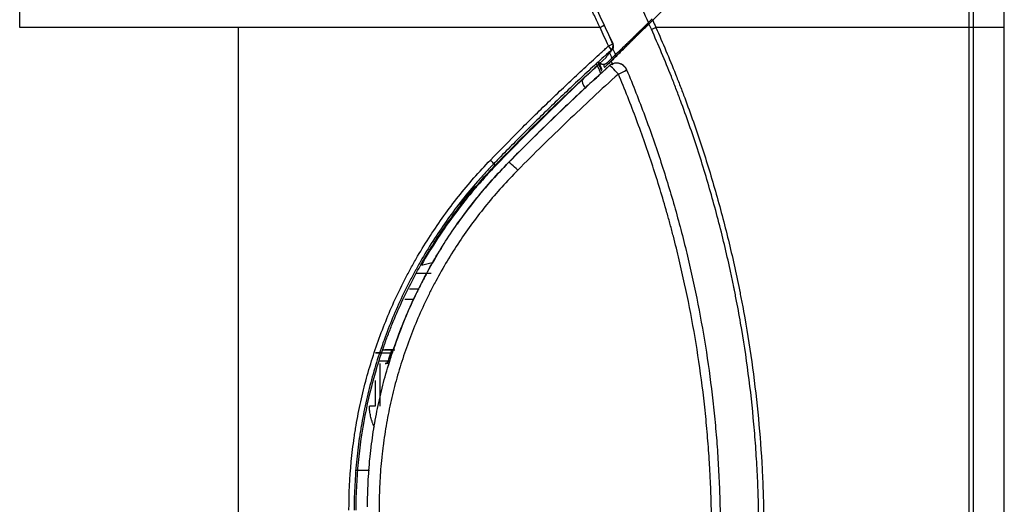
# Model space of a CAD drawing. Units: inches. Extents: x 0 to 7518, y 0 to 5362.
# Drawn here: x 2473 to 2653, y 1908 to 1997 of the extents above; entities that cross this region are included whole.
import ezdxf

# ---------------------------------------------------------------- set-up
doc = ezdxf.new("R2010")
doc.units = ezdxf.units.IN
doc.header["$MEASUREMENT"] = 0
doc.layers.add('LG-Product', color=3, linetype='Continuous')

msp = doc.modelspace()

# ---------------------------------------------------------------- linework, layer by layer
at = {"layer": 'LG-Product', "linetype": 'Continuous'}
for p, q in [((2513.27, 1405.47), (2513.27, 1995.47)), ((2646.84, 1405.47), (2646.84, 1995.47)), ((2647.55, 1995.47), (2647.55, 1405.47)), ((2653.25, 1405.47), (2653.25, 1995.47)), ((2653.26, 1406.23), (2653.26, 1995.6)), ((2581.5, 1991.33), (2581.57, 1991.38)), ((2581.74, 1992.46), (2581.74, 1992.47)), ((2559.92, 1970.52), (2560.19, 1970.26)), ((2560.26, 1970.16), (2560.18, 1970.25)), ((2562.65, 1970.78), (2562.64, 1970.78)), ((2544.54, 1947.69), (2546.3, 1947.69)), ((2545.3, 1945.69), (2543.65, 1945.69)), ((2541.55, 1936.48), (2541.54, 1936.48)), ((2539.18, 1926.17), (2539.18, 1933.98)), ((2540.75, 1933.98), (2540.73, 1933.98)), ((2538.26, 1930.92), (2538.26, 1926.17)), ((2538.26, 1926.17), (2537.22, 1926.17)), ((2534.57, 1914.47), (2537.2, 1914.47)), ((2538.98, 1908.24), (2538.98, 1700.47))]:
    msp.add_line(p, q, dxfattribs=at)
msp.add_arc((2580.83, 1992.06), 1, 317.5385, 24.0732, dxfattribs=at)
for centre, major_axis, ratio, start_param, end_param in [((2580.75, 1992.08), (-0.913, -0.408), 0.066684, 1.71893, 3.054131), ((2580.75, 1992.08), (-0.671, 0.741), 0.12053, 3.229502, 4.603652), ((2580.75, 1992.08), (0.203, 0.979), 0.994278, 4.095802, 5.328977), ((2580.83, 1992.06), (-0.204, -0.979), 0.994278, 0.954319, 2.187274), ((2582.38, 1986.95), (-1.83, -0.81), 0.999988, 3.120491, 5.031696), ((2578.55, 1988.87), (0.338, -0.368), 0.116512, 0.052944, 1.464227), ((2582.38, 1986.95), (1.34, -1.48), 0.123027, 1.459665, 3.136914), ((2582.38, 1986.95), (-1.85, -0.77), 0.064378, 1.723708, 3.141696), ((2578.5, 1983.41), (-2.37, 2.57), 0.245679, 0.163085, 0.957566), ((2559.2, 1971.2), (-0.721, 0.693), 0.076516, 3.229116, 4.632993), ((2564.07, 1969.37), (1.43, -1.4), 0.085413, 1.484255, 3.136649), ((2544.29, 1935.98), (6, 0), 0.000002, 2.487886, 4.154625), ((2544.29, 1936.48), (-5.5, 0), 0.000002, 0.549711, 0.969362), ((2544.29, 1936.48), (-5.5, 0), 0.000002, 0.550772, 0.969362), ((2544.29, 1936.48), (4.27, 0), 0.000002, 2.275928, 3.139833), ((2544.29, 1936.48), (4.27, 0), 0.000002, 3.139833, 3.999481), ((2540.84, 1935.98), (-0.475, 0.157), 0.191894, 3.148286, 4.185762), ((2544.29, 1934.48), (-6, 0), 0.000002, 0.522748, 0.923221), ((2540.36, 1934.48), (-0.477, 0.148), 0.219181, 3.148363, 4.098519)]:
    msp.add_ellipse(centre, major_axis=major_axis, ratio=ratio, start_param=start_param, end_param=end_param, dxfattribs=at)
for points, knots in [([(2473.68, 2102.3), (2476.6, 2100.94), (2479.48, 2099.51), (2483.74, 2097.29), (2485.15, 2096.54), (2487.95, 2095), (2489.35, 2094.21), (2493.49, 2091.82), (2496.21, 2090.16), (2500.24, 2087.59), (2501.57, 2086.72), (2504.22, 2084.95), (2505.53, 2084.06), (2508.14, 2082.23), (2509.43, 2081.3), (2511.36, 2079.89), (2512, 2079.42), (2513.27, 2078.46), (2513.91, 2077.98), (2515.17, 2077.01), (2515.8, 2076.52), (2517.06, 2075.53), (2517.68, 2075.04), (2519.55, 2073.54), (2520.79, 2072.53), (2523.24, 2070.47), (2525.67, 2068.38), (2528.06, 2066.24), (2530.44, 2064.06), (2531.62, 2062.96), (2532.93, 2061.71), (2533.08, 2061.57), (2533.37, 2061.29), (2533.8, 2060.87), (2534.81, 2059.88), (2535.67, 2059.03), (2538.52, 2056.19), (2540.74, 2053.87), (2545.07, 2049.15), (2547.17, 2046.74), (2549.74, 2043.69), (2550.25, 2043.08), (2551.26, 2041.84), (2551.76, 2041.23), (2553.26, 2039.36), (2554.24, 2038.11), (2555.69, 2036.22), (2556.18, 2035.58), (2557.13, 2034.31), (2557.61, 2033.67), (2559.02, 2031.75), (2559.95, 2030.45), (2561.78, 2027.84), (2562.68, 2026.53), (2564.45, 2023.88), (2565.32, 2022.55), (2567.9, 2018.51), (2569.56, 2015.78), (2571.97, 2011.62), (2572.76, 2010.22), (2573.92, 2008.1), (2574.5, 2007.04), (2575.07, 2005.98), (2575.44, 2005.27), (2575.63, 2004.91), (2576.56, 2003.12), (2578.02, 2000.25), (2579.42, 1997.35), (2580.1, 1995.89)], [0, 0, 0, 0, 0.0625, 0.0625, 0.09375, 0.09375, 0.125, 0.125, 0.1875, 0.1875, 0.21875, 0.21875, 0.25, 0.25, 0.28125, 0.28125, 0.296875, 0.296875, 0.3125, 0.3125, 0.328125, 0.328125, 0.34375, 0.34375, 0.375, 0.375, 0.40625, 0.4375, 0.4375, 0.46875, 0.46875, 0.472656, 0.472656, 0.476563, 0.484375, 0.5, 0.5, 0.5625, 0.5625, 0.625, 0.625, 0.640625, 0.640625, 0.65625, 0.65625, 0.6875, 0.6875, 0.703125, 0.703125, 0.71875, 0.71875, 0.75, 0.75, 0.78125, 0.78125, 0.8125, 0.8125, 0.875, 0.875, 0.90625, 0.90625, 0.921875, 0.929687, 0.929687, 0.9375, 0.9375, 0.96875, 1, 1, 1, 1]), ([(2579.35, 1995.47), (2579.35, 1995.47), (2579.35, 1995.48), (2579.35, 1995.48), (2579.34, 1995.49), (2579.33, 1995.51), (2579.31, 1995.55), (2579.28, 1995.63), (2579.2, 1995.79), (2579.05, 1996.11), (2578.75, 1996.74), (2578.15, 1998.01), (2577.62, 1999.09), (2576.55, 2001.25), (2575.1, 2004.1), (2573.59, 2006.91), (2572.05, 2009.71), (2571.27, 2011.09), (2568.88, 2015.22), (2567.23, 2017.93), (2564.67, 2021.94), (2563.8, 2023.27), (2562.04, 2025.9), (2561.14, 2027.2), (2559.33, 2029.8), (2558.4, 2031.08), (2557, 2033), (2556.53, 2033.63), (2555.58, 2034.9), (2555.1, 2035.53), (2553.65, 2037.42), (2552.67, 2038.66), (2551.18, 2040.52), (2550.68, 2041.14), (2549.68, 2042.36), (2549.17, 2042.97), (2546.62, 2046.02), (2544.52, 2048.41), (2540.21, 2053.12), (2538, 2055.44), (2534.59, 2058.85), (2533.44, 2059.98), (2531.11, 2062.21), (2529.93, 2063.31), (2527.56, 2065.49), (2525.17, 2067.63), (2522.74, 2069.72), (2520.3, 2071.77), (2519.06, 2072.79), (2517.2, 2074.28), (2516.57, 2074.78), (2515.32, 2075.77), (2514.69, 2076.25), (2513.43, 2077.22), (2512.79, 2077.71), (2511.52, 2078.66), (2510.88, 2079.14), (2508.96, 2080.55), (2507.67, 2081.48), (2505.07, 2083.3), (2503.75, 2084.2), (2501.11, 2085.97), (2499.78, 2086.84), (2495.76, 2089.41), (2493.04, 2091.07), (2488.91, 2093.46), (2487.52, 2094.25), (2484.72, 2095.79), (2481.9, 2097.3), (2479.05, 2098.75), (2476.89, 2099.82), (2475.81, 2100.35), (2474.54, 2100.96), (2473.9, 2101.26), (2473.59, 2101.41), (2473.43, 2101.48), (2473.35, 2101.52), (2473.31, 2101.54), (2473.29, 2101.55), (2473.28, 2101.55), (2473.27, 2101.55), (2473.27, 2101.55), (2473.27, 2101.56)], [0, 0, 0, 0, 0.000061, 0.000061, 0.000122, 0.000244, 0.000488, 0.000977, 0.001953, 0.003906, 0.007813, 0.015625, 0.03125, 0.03125, 0.0625, 0.09375, 0.09375, 0.125, 0.125, 0.1875, 0.1875, 0.21875, 0.21875, 0.25, 0.25, 0.28125, 0.28125, 0.296875, 0.296875, 0.3125, 0.3125, 0.34375, 0.34375, 0.359375, 0.359375, 0.375, 0.375, 0.4375, 0.4375, 0.5, 0.5, 0.53125, 0.53125, 0.5625, 0.5625, 0.59375, 0.625, 0.625, 0.65625, 0.65625, 0.671875, 0.671875, 0.6875, 0.6875, 0.703125, 0.703125, 0.71875, 0.71875, 0.75, 0.75, 0.78125, 0.78125, 0.8125, 0.8125, 0.875, 0.875, 0.90625, 0.90625, 0.9375, 0.96875, 0.96875, 0.984375, 0.992187, 0.996094, 0.998047, 0.999023, 0.999512, 0.999756, 0.999878, 0.999939, 0.999939, 1, 1, 1, 1]), ([(2588.21, 1996.36), (2586.8, 1999.49), (2585.32, 2002.58), (2582.22, 2008.7), (2580.6, 2011.72), (2577.24, 2017.68), (2575.48, 2020.63), (2572.75, 2024.99), (2571.83, 2026.43), (2570.41, 2028.58), (2569.93, 2029.3), (2568.97, 2030.72), (2568.49, 2031.43), (2567.51, 2032.85), (2567.02, 2033.56), (2566.02, 2034.96), (2565.52, 2035.66), (2564.01, 2037.75), (2562.98, 2039.13), (2561.68, 2040.85), (2561.42, 2041.19), (2560.9, 2041.87), (2560.11, 2042.89), (2559.31, 2043.91), (2557.71, 2045.93), (2556.62, 2047.26), (2553.32, 2051.22), (2551.06, 2053.81), (2546.42, 2058.89), (2544.04, 2061.37), (2541.61, 2063.81)], [0, 0, 0, 0, 0.125, 0.125, 0.25, 0.25, 0.375, 0.375, 0.4375, 0.4375, 0.46875, 0.46875, 0.5, 0.5, 0.53125, 0.53125, 0.5625, 0.5625, 0.625, 0.625, 0.640625, 0.640625, 0.65625, 0.6875, 0.6875, 0.75, 0.75, 0.875, 0.875, 1, 1, 1, 1]), ([(2647.02, 2054.82), (2644.61, 2052.41), (2642.21, 2050.01), (2637.4, 2045.2), (2634.99, 2042.79), (2631.38, 2039.18), (2630.18, 2037.98), (2627.77, 2035.57), (2626.56, 2034.36), (2624.15, 2031.95), (2622.95, 2030.75), (2620.53, 2028.33), (2619.33, 2027.13), (2616.91, 2024.71), (2615.7, 2023.5), (2613.28, 2021.08), (2612.07, 2019.87), (2608.44, 2016.24), (2606.02, 2013.82), (2602.37, 2010.17), (2601.16, 2008.96), (2598.73, 2006.53), (2597.51, 2005.31), (2593.86, 2001.66), (2591.42, 1999.22), (2588.98, 1996.78)], [0, 0, 0, 0, 0.125, 0.125, 0.25, 0.25, 0.3125, 0.3125, 0.375, 0.375, 0.4375, 0.4375, 0.5, 0.5, 0.5625, 0.5625, 0.625, 0.625, 0.75, 0.75, 0.8125, 0.8125, 0.875, 0.875, 1, 1, 1, 1]), ([(2646.84, 1995.47), (2646.84, 2005.39), (2646.88, 2015.31), (2646.97, 2030.19), (2647.01, 2035.15), (2647.11, 2045.07), (2647.17, 2050.03), (2647.23, 2054.99)], [0, 0, 0, 0, 0.5, 0.5, 0.75, 0.75, 1, 1, 1, 1]), ([(2648.02, 2055.26), (2647.94, 2050.28), (2647.87, 2045.3), (2647.76, 2035.33), (2647.71, 2030.35), (2647.59, 2015.4), (2647.55, 2005.44), (2647.55, 1995.47)], [0, 0, 0, 0, 0.25, 0.25, 0.5, 0.5, 1, 1, 1, 1]), ([(2582.18, 1990.49), (2582.44, 1990.75), (2582.71, 1991.01), (2583.25, 1991.52), (2583.51, 1991.78), (2583.85, 1992.1), (2583.91, 1992.17), (2584.05, 1992.3), (2584.11, 1992.36), (2584.25, 1992.49), (2584.31, 1992.56), (2584.45, 1992.69), (2584.51, 1992.75), (2584.71, 1992.94), (2584.84, 1993.07), (2585.11, 1993.32), (2585.24, 1993.45), (2585.5, 1993.7), (2585.63, 1993.83), (2585.82, 1994.01), (2585.88, 1994.08), (2585.98, 1994.17), (2586.01, 1994.2), (2586.07, 1994.26), (2586.23, 1994.42), (2586.38, 1994.57), (2586.62, 1994.8), (2586.74, 1994.92), (2586.98, 1995.14), (2587.09, 1995.25), (2587.31, 1995.47), (2587.42, 1995.58), (2587.64, 1995.79), (2587.74, 1995.89), (2587.94, 1996.09), (2588.04, 1996.19), (2588.14, 1996.29)], [0, 0, 0, 0, 0.125, 0.125, 0.25, 0.25, 0.28125, 0.28125, 0.3125, 0.3125, 0.34375, 0.34375, 0.375, 0.375, 0.4375, 0.4375, 0.5, 0.5, 0.5625, 0.5625, 0.59375, 0.59375, 0.609375, 0.609375, 0.625, 0.6875, 0.6875, 0.75, 0.75, 0.8125, 0.8125, 0.875, 0.875, 0.9375, 0.9375, 1, 1, 1, 1]), ([(2587.65, 1995.48), (2587.77, 1995.6), (2587.88, 1995.71), (2588.1, 1995.92), (2588.21, 1996.03), (2588.31, 1996.13)], [0, 0, 0, 0, 0.5, 0.5, 1, 1, 1, 1]), ([(2588.87, 1997.02), (2588.84, 1996.99), (2588.81, 1996.96), (2588.75, 1996.9), (2588.69, 1996.84), (2588.63, 1996.78), (2588.57, 1996.72), (2588.54, 1996.69), (2588.48, 1996.64), (2588.43, 1996.58), (2588.38, 1996.53), (2588.34, 1996.49), (2588.33, 1996.47), (2588.3, 1996.45), (2588.29, 1996.44), (2588.25, 1996.4), (2588.23, 1996.38), (2588.21, 1996.36)], [0, 0, 0, 0, 0.125, 0.125, 0.25, 0.375, 0.375, 0.5, 0.5, 0.625, 0.75, 0.75, 0.8125, 0.8125, 0.875, 0.875, 1, 1, 1, 1]), ([(2588.31, 1996.13), (2588.34, 1996.15), (2588.36, 1996.17), (2588.41, 1996.22), (2588.43, 1996.24), (2588.47, 1996.28), (2588.48, 1996.29), (2588.51, 1996.32), (2588.53, 1996.33), (2588.57, 1996.37), (2588.62, 1996.43), (2588.68, 1996.48), (2588.72, 1996.53), (2588.74, 1996.54), (2588.77, 1996.57), (2588.78, 1996.59), (2588.83, 1996.63), (2588.89, 1996.69), (2588.95, 1996.75), (2588.98, 1996.78)], [0, 0, 0, 0, 0.125, 0.125, 0.25, 0.25, 0.3125, 0.3125, 0.375, 0.375, 0.5, 0.625, 0.625, 0.6875, 0.6875, 0.75, 0.75, 0.875, 1, 1, 1, 1]), ([(2579.35, 1995.47), (2579.4, 1995.49), (2579.45, 1995.52), (2579.55, 1995.57), (2579.59, 1995.59), (2579.68, 1995.63), (2579.72, 1995.66), (2579.8, 1995.7), (2579.84, 1995.72), (2579.91, 1995.76), (2579.94, 1995.77), (2579.99, 1995.8), (2580.01, 1995.82), (2580.05, 1995.84), (2580.07, 1995.86), (2580.09, 1995.87), (2580.1, 1995.88), (2580.1, 1995.89)], [0, 0, 0, 0, 0.125, 0.125, 0.25, 0.25, 0.375, 0.375, 0.5, 0.5, 0.625, 0.625, 0.75, 0.75, 0.875, 0.875, 1, 1, 1, 1]), ([(2581.4, 1989.29), (2581.67, 1989.56), (2581.94, 1989.83), (2582.48, 1990.37), (2582.75, 1990.64), (2583.29, 1991.17), (2583.56, 1991.44), (2583.89, 1991.78), (2583.96, 1991.85), (2584.1, 1991.98), (2584.16, 1992.05), (2584.37, 1992.25), (2584.5, 1992.38), (2584.77, 1992.65), (2585.03, 1992.92), (2585.3, 1993.18), (2585.56, 1993.44), (2585.69, 1993.57), (2585.95, 1993.82), (2586.08, 1993.95), (2586.24, 1994.11), (2586.28, 1994.14), (2586.34, 1994.2), (2586.44, 1994.3), (2586.53, 1994.39), (2586.72, 1994.57), (2586.84, 1994.69), (2587.08, 1994.93), (2587.19, 1995.04), (2587.42, 1995.27), (2587.54, 1995.38), (2587.65, 1995.48)], [0, 0, 0, 0, 0.125, 0.125, 0.25, 0.25, 0.375, 0.375, 0.40625, 0.40625, 0.4375, 0.4375, 0.5, 0.5, 0.5625, 0.625, 0.625, 0.6875, 0.6875, 0.75, 0.75, 0.765625, 0.765625, 0.78125, 0.8125, 0.8125, 0.875, 0.875, 0.9375, 0.9375, 1, 1, 1, 1]), ([(2588.76, 1995.14), (2588.81, 1995.15), (2588.87, 1995.18), (2589, 1995.23), (2589.06, 1995.25), (2589.2, 1995.31), (2589.28, 1995.34), (2589.42, 1995.41), (2589.49, 1995.44), (2589.57, 1995.47)], [0, 0, 0, 0, 0.25, 0.25, 0.5, 0.5, 0.75, 0.75, 1, 1, 1, 1]), ([(2608.4, 1700.47), (2608.4, 1725.19), (2608.4, 1749.91), (2608.4, 1780.81), (2608.4, 1786.99), (2608.4, 1799.35), (2608.4, 1805.53), (2608.4, 1824.06), (2608.4, 1836.42), (2608.4, 1854.96), (2608.4, 1861.14), (2608.4, 1873.5), (2608.4, 1881.23), (2608.4, 1888.95), (2608.4, 1892.04), (2608.4, 1893.59), (2608.4, 1895.9), (2608.4, 1896.68), (2608.4, 1898.22), (2608.4, 1899.77), (2608.4, 1901.31), (2608.4, 1902.47), (2608.4, 1902.86), (2608.39, 1903.63), (2608.38, 1905.56), (2608.34, 1907.49), (2608.25, 1910.58), (2608.2, 1912.12), (2608.08, 1914.43), (2608.04, 1915.21), (2607.95, 1916.75), (2607.81, 1919.06), (2607.62, 1921.37), (2607.21, 1926), (2606.87, 1929.08), (2606.06, 1935.24), (2605.59, 1938.32), (2604.79, 1942.93), (2604.51, 1944.47), (2604.13, 1946.39), (2604.02, 1946.97), (2603.9, 1947.54), (2603.83, 1947.93), (2603.79, 1948.12), (2603.59, 1949.08), (2603.43, 1949.85), (2602.6, 1953.68), (2601.88, 1956.72), (2600.31, 1962.77), (2599.47, 1965.78), (2597.66, 1971.76), (2596.69, 1974.73), (2595.15, 1979.15), (2594.62, 1980.62), (2593.8, 1982.82), (2593.52, 1983.55), (2592.96, 1985.02), (2592.68, 1985.75), (2591.24, 1989.39), (2590.02, 1992.27), (2588.76, 1995.14)], [0, 0, 0, 0, 0.25, 0.25, 0.3125, 0.3125, 0.375, 0.375, 0.5, 0.5, 0.5625, 0.5625, 0.625, 0.640625, 0.640625, 0.65625, 0.65625, 0.664062, 0.664062, 0.671875, 0.679687, 0.679687, 0.683594, 0.683594, 0.6875, 0.703125, 0.703125, 0.71875, 0.71875, 0.726562, 0.726562, 0.734375, 0.75, 0.75, 0.78125, 0.78125, 0.8125, 0.8125, 0.828125, 0.828125, 0.832031, 0.833984, 0.833984, 0.835937, 0.835937, 0.84375, 0.84375, 0.875, 0.875, 0.90625, 0.90625, 0.9375, 0.9375, 0.953125, 0.953125, 0.960937, 0.960937, 0.96875, 0.96875, 1, 1, 1, 1]), ([(2589.57, 1995.47), (2590.82, 1992.64), (2592.02, 1989.78), (2593.45, 1986.19), (2593.73, 1985.47), (2594.29, 1984.02), (2595.11, 1981.85), (2595.9, 1979.67), (2597.44, 1975.29), (2598.4, 1972.36), (2600.2, 1966.46), (2601.04, 1963.49), (2602.61, 1957.51), (2603.33, 1954.51), (2604.33, 1949.97), (2604.64, 1948.46), (2605.02, 1946.55), (2605.1, 1946.17), (2605.24, 1945.41), (2605.31, 1945.03), (2605.53, 1943.89), (2605.67, 1943.13), (2606.35, 1939.31), (2607.3, 1933.19), (2608.01, 1927.04), (2608.59, 1920.88), (2608.82, 1917.8), (2609.06, 1913.15), (2609.13, 1911.61), (2609.2, 1909.28), (2609.22, 1908.5), (2609.25, 1907.34), (2609.26, 1906.95), (2609.27, 1906.18), (2609.29, 1905.01), (2609.3, 1903.85), (2609.31, 1902.3), (2609.32, 1900.74), (2609.31, 1898.8), (2609.31, 1897.64), (2609.31, 1896.86), (2609.31, 1896.47), (2609.31, 1894.53), (2609.31, 1892.98), (2609.31, 1889.88), (2609.31, 1888.32), (2609.32, 1880.56), (2609.32, 1874.35), (2609.32, 1861.93), (2609.32, 1855.72), (2609.32, 1837.09), (2609.32, 1824.67), (2609.32, 1806.04), (2609.32, 1799.83), (2609.32, 1787.41), (2609.33, 1756.36), (2609.33, 1725.31), (2609.34, 1700.47)], [0, 0, 0, 0, 0.03125, 0.03125, 0.039062, 0.039062, 0.046875, 0.0625, 0.0625, 0.09375, 0.09375, 0.125, 0.125, 0.15625, 0.15625, 0.171875, 0.171875, 0.175781, 0.175781, 0.179688, 0.179688, 0.1875, 0.1875, 0.21875, 0.25, 0.25, 0.28125, 0.28125, 0.296875, 0.296875, 0.304688, 0.304688, 0.308594, 0.308594, 0.3125, 0.320313, 0.320313, 0.328125, 0.335938, 0.339844, 0.339844, 0.34375, 0.34375, 0.359375, 0.359375, 0.375, 0.375, 0.4375, 0.4375, 0.5, 0.5, 0.625, 0.625, 0.6875, 0.6875, 0.75, 1, 1, 1, 1]), ([(2647.55, 1995.47), (2647.51, 1995.47), (2647.41, 1995.47), (2647.29, 1995.47), (2647.17, 1995.47), (2647.11, 1995.47), (2646.98, 1995.47), (2646.91, 1995.47), (2646.84, 1995.47)], [0, 0, 0, 0, 0.25, 0.5, 0.5, 0.75, 0.75, 1, 1, 1, 1]), ([(2653.25, 1995.47), (2653.02, 1995.47), (2652.73, 1995.47), (2652.03, 1995.47), (2651.61, 1995.47), (2650.65, 1995.47), (2650.11, 1995.47), (2648.91, 1995.47), (2648.26, 1995.47), (2647.55, 1995.47)], [0, 0, 0, 0, 0.25, 0.25, 0.5, 0.5, 0.75, 0.75, 1, 1, 1, 1]), ([(2559.31, 1971.2), (2561.05, 1973.01), (2562.81, 1974.8), (2565.46, 1977.46), (2566.35, 1978.34), (2568.14, 1980.1), (2569.04, 1980.97), (2570.84, 1982.71), (2571.74, 1983.58), (2573.56, 1985.3), (2575.38, 1987.01), (2577.67, 1989.14), (2579.29, 1990.61), (2579.98, 1991.24), (2580.44, 1991.66), (2580.68, 1991.87), (2580.91, 1992.08)], [0, 0, 0, 0, 0.25, 0.25, 0.375, 0.375, 0.5, 0.5, 0.625, 0.625, 0.75, 0.875, 0.9375, 0.96875, 0.96875, 1, 1, 1, 1]), ([(2581.42, 1991.34), (2581.31, 1991.24), (2581.19, 1991.14), (2580.96, 1990.93), (2580.85, 1990.82), (2580.5, 1990.51), (2579.81, 1989.88), (2578.2, 1988.41), (2575.92, 1986.29), (2574.1, 1984.58), (2572.3, 1982.87), (2571.4, 1982), (2569.6, 1980.27), (2568.71, 1979.39), (2566.93, 1977.64), (2566.05, 1976.76), (2564.28, 1974.99), (2562.97, 1973.66), (2561.44, 1972.09), (2560.79, 1971.42), (2560.36, 1970.97), (2560.14, 1970.74), (2559.92, 1970.52)], [0, 0, 0, 0, 0.015625, 0.015625, 0.03125, 0.03125, 0.0625, 0.125, 0.25, 0.375, 0.375, 0.5, 0.5, 0.625, 0.625, 0.75, 0.75, 0.875, 0.9375, 0.96875, 0.96875, 1, 1, 1, 1]), ([(2580.5, 1990), (2580.5, 1990.01), (2580.5, 1990.01), (2580.51, 1990.03), (2580.51, 1990.03), (2580.51, 1990.05), (2580.52, 1990.06), (2580.53, 1990.11), (2580.55, 1990.14), (2580.6, 1990.22), (2580.65, 1990.31), (2580.73, 1990.41), (2580.78, 1990.48), (2580.79, 1990.5), (2580.82, 1990.53), (2580.83, 1990.54), (2580.86, 1990.59), (2580.89, 1990.62), (2580.97, 1990.72), (2581.08, 1990.85), (2581.28, 1991.08), (2581.43, 1991.24), (2581.5, 1991.33)], [0, 0, 0, 0, 0.03125, 0.03125, 0.0625, 0.0625, 0.125, 0.125, 0.25, 0.25, 0.375, 0.5, 0.5, 0.53125, 0.53125, 0.5625, 0.5625, 0.625, 0.625, 0.75, 0.875, 1, 1, 1, 1]), ([(2580.76, 1990.4), (2580.76, 1990.4), (2580.76, 1990.41), (2580.82, 1990.5), (2581.06, 1990.81), (2581.45, 1991.26), (2581.76, 1991.59), (2581.83, 1991.67)], [0, 0, 0, 0, 0.028839, 0.190678, 0.467858, 0.883478, 1, 1, 1, 1]), ([(2581.5, 1991.33), (2581.49, 1991.33), (2581.47, 1991.33), (2581.45, 1991.34), (2581.43, 1991.34), (2581.42, 1991.34)], [0, 0, 0, 0, 0.568763, 0.568763, 1, 1, 1, 1]), ([(2560.19, 1970.26), (2561.83, 1971.97), (2563.48, 1973.66), (2565.98, 1976.17), (2566.82, 1977), (2568.5, 1978.67), (2569.34, 1979.49), (2571.88, 1981.96), (2573.59, 1983.59), (2577.03, 1986.82), (2578.76, 1988.42), (2580.5, 1990)], [0, 0, 0, 0, 0.25, 0.25, 0.375, 0.375, 0.5, 0.5, 0.75, 0.75, 1, 1, 1, 1]), ([(2579.04, 1988.96), (2579.04, 1988.96), (2579.04, 1988.96), (2579.05, 1988.93), (2579.07, 1988.87), (2579.1, 1988.79), (2579.13, 1988.73), (2579.14, 1988.71), (2579.15, 1988.67), (2579.15, 1988.66), (2579.16, 1988.63), (2579.19, 1988.57), (2579.24, 1988.44), (2579.32, 1988.25), (2579.38, 1988.11), (2579.42, 1987.99), (2579.44, 1987.95), (2579.47, 1987.87), (2579.49, 1987.83), (2579.54, 1987.71), (2579.58, 1987.61), (2579.63, 1987.5), (2579.63, 1987.48)], [0, 0, 0, 0, 0.009975, 0.009975, 0.130533, 0.251091, 0.251091, 0.31137, 0.31137, 0.341509, 0.341509, 0.371648, 0.492206, 0.612764, 0.733322, 0.733322, 0.793601, 0.793601, 0.85388, 0.85388, 0.974437, 1, 1, 1, 1]), ([(2579.51, 1988.8), (2579.45, 1988.83), (2579.4, 1988.86), (2579.33, 1988.91), (2579.31, 1988.93), (2579.28, 1988.95), (2579.27, 1988.96), (2579.25, 1988.98), (2579.23, 1989), (2579.2, 1989.03), (2579.17, 1989.06), (2579.15, 1989.09)], [0, 0, 0, 0, 0.375929, 0.375929, 0.563893, 0.563893, 0.657875, 0.657875, 0.751857, 0.751857, 1, 1, 1, 1]), ([(2579.37, 1988.95), (2579.39, 1988.93), (2579.42, 1988.91), (2579.46, 1988.89), (2579.48, 1988.88), (2579.51, 1988.86), (2579.53, 1988.85), (2579.58, 1988.82), (2579.66, 1988.79), (2579.73, 1988.77), (2579.79, 1988.76), (2579.81, 1988.76), (2579.85, 1988.75), (2579.87, 1988.75), (2579.93, 1988.75), (2580.01, 1988.74), (2580.09, 1988.75), (2580.15, 1988.76), (2580.17, 1988.77), (2580.21, 1988.77), (2580.23, 1988.78), (2580.29, 1988.8), (2580.36, 1988.82), (2580.43, 1988.86), (2580.49, 1988.89), (2580.5, 1988.9), (2580.54, 1988.92), (2580.55, 1988.93), (2580.6, 1988.97), (2580.63, 1989), (2580.66, 1989.03)], [0, 0, 0, 0, 0.064463, 0.064463, 0.106988, 0.106988, 0.149512, 0.149512, 0.234561, 0.31961, 0.31961, 0.362134, 0.362134, 0.404659, 0.404659, 0.489707, 0.574756, 0.574756, 0.617281, 0.617281, 0.659805, 0.659805, 0.744854, 0.829902, 0.829902, 0.872427, 0.872427, 0.914951, 0.914951, 1, 1, 1, 1]), ([(2580.64, 1988.97), (2580.6, 1988.94), (2580.56, 1988.91), (2580.48, 1988.85), (2580.44, 1988.82), (2580.37, 1988.79), (2580.34, 1988.78), (2580.3, 1988.76), (2580.27, 1988.75), (2580.2, 1988.73), (2580.15, 1988.72), (2580.09, 1988.71), (2580.08, 1988.7), (2580.05, 1988.7), (2580.04, 1988.7), (2580, 1988.7), (2579.97, 1988.7), (2579.9, 1988.7), (2579.85, 1988.7), (2579.77, 1988.71), (2579.75, 1988.72), (2579.7, 1988.73), (2579.67, 1988.73), (2579.6, 1988.76), (2579.55, 1988.78), (2579.51, 1988.8)], [0, 0, 0, 0, 0.125, 0.125, 0.25, 0.25, 0.3125, 0.3125, 0.375, 0.375, 0.5, 0.5, 0.53125, 0.53125, 0.5625, 0.5625, 0.625, 0.625, 0.75, 0.75, 0.8125, 0.8125, 0.875, 0.875, 1, 1, 1, 1]), ([(2580.66, 1989.03), (2580.66, 1989.02), (2580.66, 1989.01), (2580.65, 1988.99), (2580.64, 1988.98), (2580.64, 1988.97)], [0, 0, 0, 0, 0.454703, 0.454703, 1, 1, 1, 1]), ([(2580.9, 1988.79), (2580.93, 1988.83), (2580.97, 1988.87), (2581.05, 1988.95), (2581.09, 1988.99), (2581.15, 1989.04), (2581.16, 1989.05), (2581.18, 1989.07), (2581.21, 1989.11), (2581.25, 1989.14), (2581.31, 1989.2), (2581.36, 1989.25), (2581.4, 1989.29)], [0, 0, 0, 0, 0.25, 0.25, 0.5, 0.5, 0.5625, 0.5625, 0.625, 0.75, 0.75, 1, 1, 1, 1]), ([(2582.15, 1988.94), (2582.05, 1988.93), (2581.95, 1988.91), (2581.76, 1988.86), (2581.66, 1988.83), (2581.54, 1988.78), (2581.52, 1988.77), (2581.47, 1988.74), (2581.45, 1988.73), (2581.38, 1988.69), (2581.33, 1988.67), (2581.2, 1988.58), (2581.11, 1988.51), (2581.03, 1988.44)], [0, 0, 0, 0, 0.25, 0.25, 0.5, 0.5, 0.5625, 0.5625, 0.625, 0.625, 0.75, 0.75, 1, 1, 1, 1]), ([(2581.4, 1989.29), (2581.48, 1989.11), (2581.56, 1988.93), (2581.65, 1988.71), (2581.67, 1988.67), (2581.69, 1988.63)], [0, 0, 0, 0, 0.813662, 0.813662, 1, 1, 1, 1]), ([(2581.53, 1989.86), (2581.55, 1989.89), (2581.58, 1989.91), (2581.63, 1989.96), (2581.66, 1989.99), (2581.71, 1990.04), (2581.74, 1990.07), (2581.8, 1990.12), (2581.82, 1990.15), (2581.91, 1990.23), (2581.96, 1990.28), (2582.04, 1990.36), (2582.08, 1990.4), (2582.12, 1990.44), (2582.15, 1990.47), (2582.16, 1990.48), (2582.18, 1990.49)], [0, 0, 0, 0, 0.125, 0.125, 0.25, 0.25, 0.375, 0.375, 0.5, 0.5, 0.75, 0.75, 0.875, 0.9375, 0.9375, 1, 1, 1, 1]), ([(2584.22, 1987.72), (2584.18, 1987.83), (2584.12, 1987.93), (2584.05, 1988.05), (2584.03, 1988.08), (2584, 1988.12), (2583.98, 1988.15), (2583.93, 1988.22), (2583.85, 1988.3), (2583.77, 1988.38), (2583.71, 1988.44), (2583.69, 1988.46), (2583.65, 1988.5), (2583.63, 1988.51), (2583.52, 1988.6), (2583.42, 1988.66), (2583.31, 1988.72), (2583.28, 1988.74), (2583.23, 1988.76), (2583.21, 1988.77), (2583.14, 1988.8), (2583.09, 1988.82), (2582.94, 1988.87), (2582.84, 1988.9), (2582.69, 1988.93), (2582.62, 1988.94), (2582.54, 1988.95), (2582.49, 1988.95), (2582.47, 1988.95), (2582.34, 1988.96), (2582.24, 1988.95), (2582.15, 1988.94)], [0, 0, 0, 0, 0.125, 0.125, 0.15625, 0.15625, 0.1875, 0.1875, 0.25, 0.3125, 0.3125, 0.34375, 0.34375, 0.375, 0.375, 0.5, 0.5, 0.53125, 0.53125, 0.5625, 0.5625, 0.625, 0.625, 0.75, 0.75, 0.8125, 0.84375, 0.84375, 0.875, 0.875, 1, 1, 1, 1]), ([(2562.65, 1970.78), (2565.64, 1973.81), (2568.66, 1976.8), (2574.79, 1982.68), (2577.9, 1985.58), (2581.04, 1988.43)], [0, 0, 0, 0, 0.5, 0.5, 1, 1, 1, 1]), ([(2579.48, 1987.07), (2579.47, 1987.11), (2579.45, 1987.15), (2579.41, 1987.26), (2579.38, 1987.34), (2579.34, 1987.45), (2579.32, 1987.48), (2579.29, 1987.55), (2579.28, 1987.59), (2579.24, 1987.69), (2579.19, 1987.81), (2579.12, 1987.98), (2579.08, 1988.08), (2579.06, 1988.13), (2579.05, 1988.14), (2579.04, 1988.17), (2579.04, 1988.18), (2579.02, 1988.21), (2579.02, 1988.23), (2578.99, 1988.28), (2578.96, 1988.35), (2578.94, 1988.4), (2578.92, 1988.44), (2578.91, 1988.45), (2578.9, 1988.48), (2578.9, 1988.49), (2578.89, 1988.49)], [0, 0, 0, 0, 0.04685, 0.04685, 0.142165, 0.142165, 0.189823, 0.189823, 0.23748, 0.23748, 0.332795, 0.42811, 0.523425, 0.523425, 0.547254, 0.547254, 0.571083, 0.571083, 0.61874, 0.61874, 0.714055, 0.80937, 0.80937, 0.904685, 0.904685, 1, 1, 1, 1]), ([(2581.03, 1988.44), (2580.96, 1988.38), (2580.89, 1988.32), (2580.75, 1988.19), (2580.61, 1988.06), (2580.46, 1987.92), (2580.3, 1987.78), (2580.23, 1987.71), (2580.07, 1987.57), (2579.99, 1987.5), (2579.83, 1987.36), (2579.76, 1987.28), (2579.6, 1987.14), (2579.52, 1987.07), (2579.37, 1986.93), (2579.29, 1986.86), (2579.21, 1986.79)], [0, 0, 0, 0, 0.125, 0.125, 0.25, 0.375, 0.375, 0.5, 0.5, 0.625, 0.625, 0.75, 0.75, 0.875, 0.875, 1, 1, 1, 1]), ([(2584.22, 1987.72), (2585.39, 1984.93), (2586.49, 1982.13), (2588.58, 1976.5), (2590.55, 1970.84), (2592.29, 1965.13), (2593.5, 1960.83), (2593.89, 1959.39), (2594.64, 1956.51), (2595, 1955.06), (2596.04, 1950.71), (2596.67, 1947.8), (2597.82, 1941.95), (2598.33, 1939.01), (2599.25, 1933.11), (2599.64, 1930.14), (2600.06, 1926.41), (2600.14, 1925.66), (2600.3, 1924.17), (2600.37, 1923.42), (2600.58, 1921.17), (2600.76, 1918.92), (2600.9, 1916.66), (2600.99, 1915.15), (2601.03, 1914.39), (2601.15, 1912.12), (2601.24, 1909.86), (2601.29, 1907.59), (2601.32, 1906.08), (2601.34, 1905.32), (2601.36, 1903.05), (2601.36, 1901.54), (2601.36, 1899.27), (2601.36, 1898.14), (2601.36, 1897.01), (2601.36, 1896.25), (2601.36, 1895.87), (2601.36, 1893.98), (2601.36, 1892.47), (2601.36, 1889.45), (2601.36, 1887.94), (2601.36, 1884.91), (2601.36, 1883.4), (2601.37, 1869.8), (2601.37, 1857.7), (2601.36, 1797.23), (2601.36, 1748.85), (2601.36, 1700.48)], [0, 0, 0, 0, 0.03125, 0.03125, 0.0625, 0.09375, 0.09375, 0.109375, 0.109375, 0.125, 0.125, 0.15625, 0.15625, 0.1875, 0.1875, 0.21875, 0.21875, 0.226562, 0.226562, 0.234375, 0.234375, 0.25, 0.257812, 0.257812, 0.265625, 0.265625, 0.28125, 0.289062, 0.289062, 0.296875, 0.296875, 0.3125, 0.3125, 0.320313, 0.324219, 0.324219, 0.328125, 0.328125, 0.34375, 0.34375, 0.359375, 0.359375, 0.375, 0.375, 0.5, 0.5, 1, 1, 1, 1]), ([(2576.06, 1985.85), (2575.39, 1985.21), (2574.72, 1984.57), (2573.39, 1983.28), (2572.72, 1982.64), (2571.4, 1981.35), (2570.73, 1980.7), (2569.41, 1979.4), (2568.75, 1978.75), (2566.77, 1976.79), (2565.46, 1975.47), (2562.85, 1972.83), (2561.55, 1971.5), (2560.26, 1970.16)], [0, 0, 0, 0, 0.125, 0.125, 0.25, 0.25, 0.375, 0.375, 0.5, 0.5, 0.75, 0.75, 1, 1, 1, 1]), ([(2582.71, 1986.95), (2579.57, 1984.11), (2576.46, 1981.23), (2570.33, 1975.37), (2567.31, 1972.4), (2564.32, 1969.37)], [0, 0, 0, 0, 0.5, 0.5, 1, 1, 1, 1]), ([(2579.21, 1986.79), (2578.45, 1986.09), (2577.68, 1985.38), (2576.52, 1984.3), (2576.14, 1983.94), (2575.36, 1983.21), (2574.97, 1982.84), (2574.58, 1982.48)], [0, 0, 0, 0, 0.5, 0.5, 0.75, 0.75, 1, 1, 1, 1]), ([(2599.77, 1700.48), (2599.77, 1748.73), (2599.77, 1796.97), (2599.78, 1857.28), (2599.78, 1870.85), (2599.77, 1884.42), (2599.77, 1886.69), (2599.77, 1887.44), (2599.77, 1888.95), (2599.77, 1891.21), (2599.77, 1893.47), (2599.77, 1895.36), (2599.77, 1895.73), (2599.77, 1896.49), (2599.77, 1896.86), (2599.77, 1897.99), (2599.77, 1898.75), (2599.78, 1901.01), (2599.78, 1902.52), (2599.75, 1905.53), (2599.72, 1907.04), (2599.64, 1910.06), (2599.56, 1911.94), (2599.47, 1913.82), (2599.43, 1914.58), (2599.41, 1914.96), (2599.34, 1916.09), (2599.3, 1916.84), (2599.14, 1919.09), (2599.02, 1920.59), (2598.82, 1922.83), (2598.75, 1923.58), (2598.6, 1925.07), (2598.52, 1925.82), (2598.11, 1929.53), (2597.71, 1932.5), (2596.81, 1938.39), (2596.3, 1941.32), (2595.15, 1947.15), (2594.52, 1950.06), (2593.49, 1954.39), (2593.13, 1955.83), (2592.57, 1957.99), (2592.38, 1958.71), (2591.99, 1960.14), (2591.79, 1960.86), (2590.78, 1964.44), (2589.04, 1970.13), (2587.07, 1975.77), (2584.98, 1981.38), (2583.87, 1984.17), (2582.71, 1986.95)], [0, 0, 0, 0, 0.5, 0.5, 0.625, 0.640625, 0.640625, 0.648437, 0.648437, 0.65625, 0.671875, 0.671875, 0.675781, 0.675781, 0.679687, 0.679687, 0.6875, 0.6875, 0.703125, 0.703125, 0.71875, 0.71875, 0.734375, 0.738281, 0.738281, 0.742187, 0.742187, 0.75, 0.75, 0.765625, 0.765625, 0.773437, 0.773437, 0.78125, 0.78125, 0.8125, 0.8125, 0.84375, 0.84375, 0.875, 0.875, 0.890625, 0.890625, 0.898437, 0.898437, 0.90625, 0.90625, 0.9375, 0.96875, 0.96875, 1, 1, 1, 1]), ([(2574.58, 1982.48), (2572.57, 1980.57), (2570.56, 1978.64), (2566.58, 1974.75), (2564.6, 1972.77), (2562.64, 1970.78)], [0, 0, 0, 0, 0.5, 0.5, 1, 1, 1, 1]), ([(2533.46, 1907.17), (2533.46, 1910.14), (2533.6, 1913.1), (2534.03, 1917.52), (2534.2, 1919), (2534.47, 1920.83), (2534.53, 1921.2), (2534.61, 1921.75), (2534.64, 1921.93), (2534.7, 1922.3), (2534.86, 1923.21), (2535.02, 1924.12), (2535.45, 1926.3), (2535.77, 1927.74), (2536.47, 1930.59), (2536.85, 1932.01), (2537.69, 1934.82), (2538.14, 1936.21), (2539.1, 1938.98), (2539.62, 1940.35), (2541.27, 1944.43), (2542.5, 1947.1), (2544.04, 1950.06), (2544.21, 1950.39), (2544.47, 1950.88), (2544.56, 1951.04), (2544.74, 1951.37), (2545.18, 1952.18), (2545.64, 1952.99), (2546.76, 1954.9), (2547.53, 1956.16), (2549.14, 1958.63), (2549.97, 1959.84), (2551.68, 1962.23), (2552.57, 1963.4), (2554.4, 1965.7), (2555.34, 1966.83), (2557.28, 1969.05), (2558.28, 1970.14), (2559.31, 1971.2)], [0, 0, 0, 0, 0.125, 0.125, 0.1875, 0.1875, 0.203125, 0.203125, 0.210938, 0.210938, 0.21875, 0.25, 0.25, 0.3125, 0.3125, 0.375, 0.375, 0.4375, 0.4375, 0.5, 0.5, 0.625, 0.625, 0.640625, 0.640625, 0.648438, 0.648438, 0.65625, 0.6875, 0.6875, 0.75, 0.75, 0.8125, 0.8125, 0.875, 0.875, 0.9375, 0.9375, 1, 1, 1, 1]), ([(2559.92, 1970.52), (2559.92, 1970.51), (2559.91, 1970.51), (2559.91, 1970.5), (2559.89, 1970.49), (2559.87, 1970.46), (2559.81, 1970.4), (2559.7, 1970.29), (2559.48, 1970.05), (2559.04, 1969.59), (2558.17, 1968.65), (2557.44, 1967.84), (2556, 1966.19), (2555.07, 1965.07), (2553.27, 1962.79), (2552.39, 1961.63), (2550.7, 1959.27), (2549.88, 1958.07), (2548.29, 1955.63), (2547.53, 1954.38), (2546.43, 1952.49), (2545.98, 1951.69), (2545.54, 1950.89), (2545.36, 1950.56), (2545.27, 1950.4), (2545.01, 1949.92), (2544.84, 1949.59), (2543.33, 1946.67), (2542.11, 1944.02), (2540.48, 1939.98), (2539.98, 1938.63), (2539.02, 1935.89), (2538.58, 1934.51), (2537.75, 1931.73), (2537.37, 1930.33), (2536.68, 1927.51), (2536.37, 1926.09), (2535.95, 1923.94), (2535.82, 1923.22), (2535.67, 1922.31), (2535.64, 1922.13), (2535.58, 1921.77), (2535.55, 1921.59), (2535.46, 1921.04), (2535.19, 1919.23), (2534.97, 1917.41), (2534.54, 1913.04), (2534.4, 1910.11), (2534.4, 1907.17)], [0, 0, 0, 0, 0.000244, 0.000244, 0.000488, 0.000977, 0.001953, 0.003906, 0.007812, 0.015625, 0.03125, 0.0625, 0.0625, 0.125, 0.125, 0.1875, 0.1875, 0.25, 0.25, 0.3125, 0.3125, 0.34375, 0.351562, 0.351562, 0.359375, 0.359375, 0.375, 0.375, 0.5, 0.5, 0.5625, 0.5625, 0.625, 0.625, 0.6875, 0.6875, 0.75, 0.75, 0.78125, 0.78125, 0.789063, 0.789063, 0.796875, 0.796875, 0.8125, 0.875, 0.875, 1, 1, 1, 1]), ([(2534.77, 1907.17), (2534.77, 1910.1), (2534.91, 1913.01), (2535.46, 1918.78), (2535.88, 1921.64), (2536.98, 1927.32), (2537.66, 1930.13), (2538.9, 1934.32), (2539.34, 1935.71), (2539.89, 1937.26), (2539.95, 1937.44), (2540.07, 1937.78), (2540.25, 1938.3), (2540.44, 1938.81), (2540.83, 1939.84), (2541.09, 1940.52), (2542.45, 1943.89), (2543.66, 1946.52), (2546.32, 1951.65), (2547.78, 1954.15), (2550.13, 1957.79), (2550.95, 1958.99), (2552.64, 1961.35), (2553.52, 1962.52), (2554.54, 1963.8), (2554.65, 1963.95), (2554.88, 1964.23), (2555.23, 1964.66), (2556.04, 1965.65), (2556.75, 1966.48), (2558.19, 1968.13), (2559.18, 1969.21), (2560.19, 1970.26)], [0, 0, 0, 0, 0.125, 0.125, 0.25, 0.25, 0.375, 0.375, 0.4375, 0.4375, 0.445313, 0.445313, 0.453125, 0.46875, 0.46875, 0.5, 0.5, 0.625, 0.625, 0.75, 0.75, 0.8125, 0.8125, 0.875, 0.875, 0.882813, 0.882813, 0.890625, 0.90625, 0.9375, 0.9375, 1, 1, 1, 1]), ([(2536.86, 1907.81), (2536.86, 1909.28), (2536.93, 1912.21), (2537.16, 1915.32), (2537.32, 1916.96), (2537.36, 1917.32), (2537.38, 1917.51), (2537.44, 1918.05), (2537.49, 1918.42), (2537.62, 1919.51), (2537.72, 1920.23), (2538.04, 1922.4), (2538.29, 1923.83), (2538.85, 1926.68), (2539.48, 1929.5), (2540.63, 1933.69), (2541.98, 1937.81), (2543.02, 1940.53), (2544.12, 1943.22), (2544.71, 1944.56), (2545.41, 1946.05), (2545.49, 1946.22), (2545.65, 1946.55), (2545.88, 1947.04), (2546.12, 1947.53), (2546.61, 1948.52), (2546.95, 1949.16), (2547.97, 1951.1), (2549.39, 1953.63), (2551.7, 1957.31), (2554.17, 1960.86), (2556.82, 1964.3), (2558.69, 1966.51), (2560.63, 1968.67), (2561.62, 1969.74), (2562.65, 1970.78)], [0, 0, 0, 0, 0.0625, 0.125, 0.132813, 0.132813, 0.140625, 0.140625, 0.15625, 0.15625, 0.1875, 0.1875, 0.25, 0.25, 0.3125, 0.375, 0.4375, 0.5, 0.5, 0.5625, 0.5625, 0.570313, 0.570313, 0.578125, 0.59375, 0.59375, 0.625, 0.625, 0.6875, 0.75, 0.8125, 0.875, 0.9375, 0.9375, 1, 1, 1, 1]), ([(2564.32, 1969.37), (2563.32, 1968.36), (2562.35, 1967.33), (2560.46, 1965.23), (2558.63, 1963.09), (2556.04, 1959.76), (2553.62, 1956.31), (2551.37, 1952.74), (2549.98, 1950.28), (2548.98, 1948.41), (2548.49, 1947.46), (2547.93, 1946.35), (2547.7, 1945.87), (2547.55, 1945.55), (2547.47, 1945.39), (2546.78, 1943.94), (2546.21, 1942.64), (2545.12, 1940.02), (2544.1, 1937.39), (2542.77, 1933.38), (2541.63, 1929.32), (2541.01, 1926.57), (2540.44, 1923.81), (2540.2, 1922.41), (2539.88, 1920.31), (2539.73, 1919.26), (2539.6, 1918.2), (2539.52, 1917.49), (2539.48, 1917.13), (2539.29, 1915.36), (2539.07, 1912.52), (2538.99, 1909.67), (2538.98, 1908.24)], [0, 0, 0, 0, 0.0625, 0.0625, 0.125, 0.1875, 0.25, 0.3125, 0.375, 0.375, 0.40625, 0.421875, 0.429687, 0.429687, 0.4375, 0.4375, 0.5, 0.5, 0.5625, 0.625, 0.6875, 0.75, 0.75, 0.8125, 0.8125, 0.84375, 0.859375, 0.859375, 0.875, 0.875, 0.9375, 1, 1, 1, 1]), ([(2560.26, 1970.16), (2559.61, 1969.48), (2558.64, 1968.44), (2557.53, 1967.2), (2557.07, 1966.66), (2556.76, 1966.31), (2556.6, 1966.13), (2555.22, 1964.5), (2554.04, 1963.02), (2551.78, 1960), (2550.7, 1958.45), (2548.63, 1955.29), (2547.64, 1953.67), (2546.7, 1952.02)], [0, 0, 0, 0, 0.125, 0.1875, 0.21875, 0.21875, 0.25, 0.25, 0.5, 0.5, 0.75, 0.75, 1, 1, 1, 1]), ([(2562.64, 1970.78), (2561.46, 1969.58), (2560.32, 1968.36), (2558.12, 1965.85), (2557.05, 1964.57), (2555.05, 1962.02), (2554.12, 1960.76), (2553.21, 1959.48)], [0, 0, 0, 0, 0.339833, 0.339833, 0.679666, 0.679666, 1, 1, 1, 1]), ([(2550.59, 1955.53), (2550.49, 1955.38), (2550.4, 1955.22), (2549.42, 1953.65), (2548.58, 1952.2), (2547.38, 1949.99), (2546.79, 1948.87), (2546.13, 1947.55), (2545.85, 1946.98), (2545.67, 1946.6), (2545.57, 1946.41), (2544.76, 1944.69), (2544.08, 1943.14), (2542.81, 1940), (2542.22, 1938.42), (2541.67, 1936.82)], [0, 0, 0, 0, 0.026645, 0.026645, 0.269984, 0.269984, 0.391653, 0.452488, 0.482905, 0.482905, 0.513323, 0.513323, 0.756661, 0.756661, 1, 1, 1, 1]), ([(2546.7, 1952.02), (2546.86, 1952.06), (2547.02, 1952.1), (2547.35, 1952.17), (2547.52, 1952.21), (2547.85, 1952.28), (2548.19, 1952.36), (2548.54, 1952.44), (2548.71, 1952.48)], [0, 0, 0, 0, 0.25, 0.25, 0.5, 0.5, 0.75, 1, 1, 1, 1]), ([(2548.49, 1950.47), (2548.27, 1950.47), (2548.05, 1950.47), (2547.62, 1950.47), (2547.41, 1950.47), (2547, 1950.47), (2546.79, 1950.47), (2546.39, 1950.47), (2546.19, 1950.47), (2545.94, 1950.47), (2545.89, 1950.47), (2545.82, 1950.47), (2545.8, 1950.47), (2545.78, 1950.47)], [0, 0, 0, 0, 0.229352, 0.229352, 0.458703, 0.458703, 0.688055, 0.688055, 0.917406, 0.917406, 0.974744, 0.974744, 1, 1, 1, 1]), ([(2541.67, 1936.82), (2541.67, 1936.81), (2541.67, 1936.8), (2541.66, 1936.79), (2541.66, 1936.78), (2541.64, 1936.74), (2541.63, 1936.7), (2541.61, 1936.64), (2541.6, 1936.61), (2541.58, 1936.57), (2541.58, 1936.56), (2541.57, 1936.55), (2541.57, 1936.54), (2541.57, 1936.52), (2541.56, 1936.51), (2541.56, 1936.5), (2541.55, 1936.49), (2541.55, 1936.48), (2541.55, 1936.48), (2541.55, 1936.48)], [0, 0, 0, 0, 0.03125, 0.03125, 0.0625, 0.125, 0.25, 0.25, 0.5, 0.5, 0.5625, 0.5625, 0.625, 0.625, 0.75, 0.75, 0.875, 0.875, 1, 1, 1, 1]), ([(2541.11, 1935.98), (2541.13, 1936.01), (2541.15, 1936.04), (2541.17, 1936.09), (2541.17, 1936.1), (2541.18, 1936.11), (2541.19, 1936.12), (2541.2, 1936.15), (2541.21, 1936.17), (2541.22, 1936.2), (2541.23, 1936.22), (2541.24, 1936.24), (2541.24, 1936.25), (2541.25, 1936.27), (2541.25, 1936.28), (2541.26, 1936.3), (2541.26, 1936.31), (2541.26, 1936.34), (2541.26, 1936.35), (2541.27, 1936.39), (2541.26, 1936.41), (2541.26, 1936.42), (2541.26, 1936.43), (2541.26, 1936.43), (2541.25, 1936.44), (2541.24, 1936.45), (2541.24, 1936.46), (2541.23, 1936.46), (2541.22, 1936.47), (2541.22, 1936.47), (2541.2, 1936.48), (2541.19, 1936.48), (2541.17, 1936.48)], [0, 0, 0, 0, 0.125, 0.125, 0.15625, 0.15625, 0.1875, 0.1875, 0.25, 0.25, 0.3125, 0.3125, 0.34375, 0.34375, 0.375, 0.375, 0.4375, 0.4375, 0.5, 0.5, 0.625, 0.625, 0.65625, 0.65625, 0.6875, 0.75, 0.75, 0.8125, 0.8125, 0.875, 0.875, 1, 1, 1, 1]), ([(2541.17, 1936.48), (2541.18, 1936.48), (2541.2, 1936.48), (2541.22, 1936.48), (2541.23, 1936.48), (2541.26, 1936.48), (2541.28, 1936.48), (2541.35, 1936.48), (2541.39, 1936.48), (2541.44, 1936.48), (2541.46, 1936.48), (2541.48, 1936.48), (2541.49, 1936.48), (2541.5, 1936.48), (2541.52, 1936.48), (2541.54, 1936.48), (2541.54, 1936.48)], [0, 0, 0, 0, 0.0625, 0.0625, 0.125, 0.125, 0.25, 0.25, 0.5, 0.5, 0.625, 0.6875, 0.6875, 0.75, 0.75, 1, 1, 1, 1]), ([(2541.54, 1936.48), (2541.53, 1936.46), (2541.52, 1936.43), (2541.51, 1936.38), (2541.5, 1936.36), (2541.47, 1936.28), (2541.45, 1936.22), (2541.43, 1936.15), (2541.42, 1936.14), (2541.42, 1936.11), (2541.41, 1936.1), (2541.4, 1936.05), (2541.39, 1936.02), (2541.36, 1935.94), (2541.34, 1935.88), (2541.32, 1935.82)], [0, 0, 0, 0, 0.125, 0.125, 0.25, 0.25, 0.5, 0.5, 0.5625, 0.5625, 0.625, 0.625, 0.75, 0.75, 1, 1, 1, 1]), ([(2541.55, 1936.48), (2541.57, 1936.48), (2541.59, 1936.48), (2541.62, 1936.48), (2541.64, 1936.48), (2541.7, 1936.48), (2541.75, 1936.48), (2541.81, 1936.48), (2541.83, 1936.48), (2541.85, 1936.48)], [0, 0, 0, 0, 0.204858, 0.204858, 0.409716, 0.409716, 0.819431, 0.819431, 1, 1, 1, 1]), ([(2540.05, 1933.98), (2540.07, 1933.98), (2540.09, 1933.98), (2540.13, 1933.99), (2540.15, 1933.99), (2540.2, 1934.01), (2540.22, 1934.02), (2540.27, 1934.04), (2540.29, 1934.06), (2540.35, 1934.1), (2540.37, 1934.12), (2540.41, 1934.15), (2540.43, 1934.17), (2540.46, 1934.19), (2540.47, 1934.21), (2540.5, 1934.24), (2540.51, 1934.26), (2540.54, 1934.29), (2540.54, 1934.3), (2540.56, 1934.32), (2540.57, 1934.33), (2540.59, 1934.36), (2540.6, 1934.38), (2540.64, 1934.43), (2540.65, 1934.45), (2540.67, 1934.48)], [0, 0, 0, 0, 0.125, 0.125, 0.25, 0.25, 0.375, 0.375, 0.5, 0.5, 0.625, 0.625, 0.6875, 0.6875, 0.75, 0.75, 0.8125, 0.8125, 0.84375, 0.84375, 0.875, 0.875, 0.9375, 0.9375, 1, 1, 1, 1]), ([(2540.73, 1933.98), (2540.73, 1933.98), (2540.73, 1933.98), (2540.72, 1933.98), (2540.71, 1933.98), (2540.7, 1933.98), (2540.69, 1933.98), (2540.66, 1933.98), (2540.65, 1933.98), (2540.61, 1933.98), (2540.58, 1933.98), (2540.52, 1933.98), (2540.49, 1933.98), (2540.42, 1933.98), (2540.38, 1933.98), (2540.32, 1933.98), (2540.28, 1933.98), (2540.21, 1933.98), (2540.18, 1933.98), (2540.13, 1933.98), (2540.11, 1933.98), (2540.08, 1933.98), (2540.07, 1933.98), (2540.05, 1933.98)], [0, 0, 0, 0, 0.061823, 0.061823, 0.124368, 0.124368, 0.186914, 0.186914, 0.249459, 0.249459, 0.374549, 0.374549, 0.499639, 0.499639, 0.624729, 0.624729, 0.74982, 0.74982, 0.87491, 0.87491, 0.937455, 0.937455, 1, 1, 1, 1]), ([(2540.75, 1933.98), (2540.75, 1933.98), (2540.75, 1933.97), (2540.74, 1933.96), (2540.74, 1933.96), (2540.74, 1933.95), (2540.74, 1933.94), (2540.73, 1933.92), (2540.73, 1933.9), (2540.72, 1933.87), (2540.71, 1933.85), (2540.7, 1933.8), (2540.68, 1933.75), (2540.67, 1933.69), (2540.66, 1933.67), (2540.65, 1933.64), (2540.65, 1933.63), (2540.64, 1933.61), (2540.64, 1933.6), (2540.64, 1933.6), (2540.64, 1933.59)], [0, 0, 0, 0, 0.125, 0.125, 0.1875, 0.1875, 0.25, 0.25, 0.375, 0.375, 0.5, 0.5, 0.75, 0.75, 0.875, 0.875, 0.9375, 0.96875, 0.96875, 1, 1, 1, 1]), ([(2540.84, 1934.33), (2540.82, 1934.27), (2540.8, 1934.21), (2540.78, 1934.12), (2540.77, 1934.09), (2540.75, 1934.03), (2540.74, 1934), (2540.73, 1933.98)], [0, 0, 0, 0, 0.5, 0.5, 0.75, 0.75, 1, 1, 1, 1]), ([(2538.15, 1922.3), (2538.09, 1922.41), (2538.04, 1922.53), (2537.92, 1922.78), (2537.87, 1922.92), (2537.78, 1923.13), (2537.74, 1923.24), (2537.7, 1923.35), (2537.68, 1923.42), (2537.67, 1923.46), (2537.56, 1923.78), (2537.48, 1924.07), (2537.35, 1924.66), (2537.3, 1924.96), (2537.23, 1925.56), (2537.22, 1925.87), (2537.22, 1926.17)], [0, 0, 0, 0, 0.095533, 0.095533, 0.208592, 0.208592, 0.265121, 0.293385, 0.293385, 0.32165, 0.32165, 0.547767, 0.547767, 0.773883, 0.773883, 1, 1, 1, 1])]:
    msp.add_open_spline(points, degree=3, knots=knots, dxfattribs=at)
for points, degree in [([(2653.25, 1995.47), (2653.25, 2015.34), (2653.25, 2035.21), (2653.25, 2055.09)], 3), ([(2653.26, 1996.21), (2653.26, 2025.65), (2653.26, 2055.09)], 2), ([(2473.27, 1995.47), (2473.27, 2035.47)], 1), ([(2587.37, 1995.47), (2587.63, 1995.73), (2587.9, 1995.99), (2588.17, 1996.25)], 3), ([(2588.21, 1996.36), (2588.19, 1996.33), (2588.16, 1996.31), (2588.14, 1996.29)], 3), ([(2588.17, 1996.25), (2588.16, 1996.26), (2588.15, 1996.27), (2588.14, 1996.29)], 3), ([(2588.76, 1995.14), (2588.61, 1995.47), (2588.46, 1995.8), (2588.31, 1996.13)], 3), ([(2588.98, 1996.78), (2589.18, 1996.35), (2589.37, 1995.91), (2589.57, 1995.47)], 3), ([(2513.27, 1995.47), (2473.27, 1995.47)], 1), ([(2579.35, 1995.47), (2573.89, 1995.47), (2562.94, 1995.47), (2546.42, 1995.47), (2529.86, 1995.47), (2518.8, 1995.47), (2513.27, 1995.47)], 3), ([(2580.91, 1992.08), (2580.4, 1993.21), (2579.88, 1994.34), (2579.35, 1995.47)], 3), ([(2580.1, 1995.89), (2580.63, 1994.75), (2581.15, 1993.62), (2581.66, 1992.48)], 3), ([(2580.2, 1988.15), (2582.64, 1990.59), (2585.08, 1993.03), (2587.52, 1995.47)], 3), ([(2646.84, 1995.47), (2642.16, 1995.47), (2632.75, 1995.47), (2618.49, 1995.47), (2604.09, 1995.47), (2594.42, 1995.47), (2589.57, 1995.47)], 3), ([(2581.74, 1992.46), (2581.49, 1993.02), (2581.24, 1993.58), (2580.98, 1994.13)], 3), ([(2581.09, 1990.84), (2581.24, 1990.51), (2581.38, 1990.19), (2581.53, 1989.86)], 3), ([(2581.66, 1992.48), (2581.69, 1992.47), (2581.71, 1992.47), (2581.74, 1992.46)], 3), ([(2581.72, 1991.53), (2581.87, 1991.18), (2582.03, 1990.83), (2582.18, 1990.49)], 3), ([(2580.66, 1989.03), (2580.95, 1989.3), (2581.24, 1989.58), (2581.53, 1989.86)], 3), ([(2578.21, 1987.87), (2577.49, 1987.21), (2576.77, 1986.53), (2576.06, 1985.85)], 3), ([(2578.89, 1988.5), (2578.66, 1988.29), (2578.44, 1988.08), (2578.21, 1987.87)], 3), ([(2578.21, 1987.87), (2578.44, 1988.08), (2578.66, 1988.29), (2578.89, 1988.49)], 3), ([(2578.89, 1988.49), (2578.89, 1988.49), (2578.89, 1988.5), (2578.89, 1988.5)], 3), ([(2579.75, 1987.73), (2579.59, 1988.1), (2579.43, 1988.48), (2579.27, 1988.86)], 3), ([(2579.96, 1988.71), (2580.04, 1988.52), (2580.12, 1988.34), (2580.2, 1988.15)], 3), ([(2581.04, 1988.43), (2581.03, 1988.43), (2581.03, 1988.44), (2581.03, 1988.44)], 3), ([(2584.21, 1987.75), (2584.2, 1987.76)], 1), ([(2553.71, 1963.02), (2554.6, 1964.17), (2555.51, 1965.3), (2556.44, 1966.4)], 3), ([(2540.67, 1934.48), (2540.81, 1934.98), (2540.96, 1935.48), (2541.11, 1935.98)], 3), ([(2541.32, 1935.82), (2541.16, 1935.32), (2541, 1934.83), (2540.84, 1934.33)], 3)]:
    msp.add_open_spline(points, degree=degree, dxfattribs=at)

doc.saveas('drawing.dxf')
